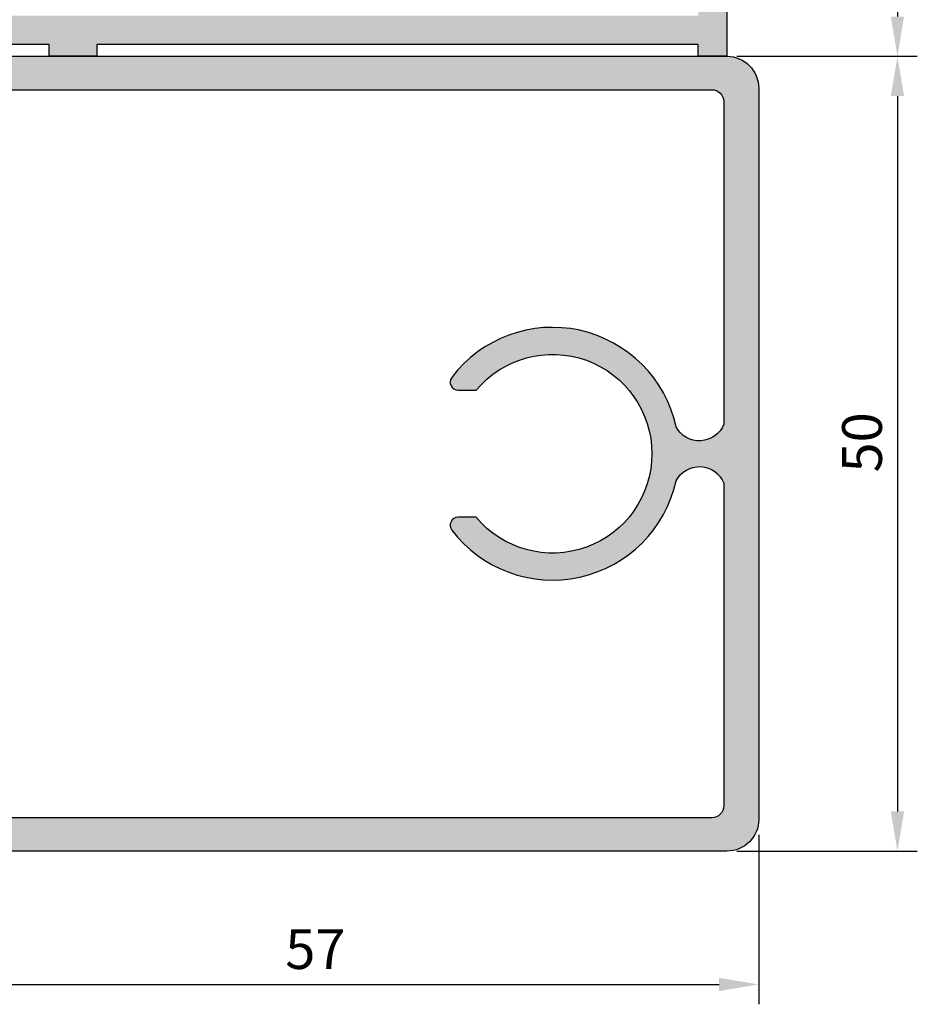
# Model space of a CAD drawing. Units: millimetres. Extents: x 21 to 537, y 113 to 470.
# Drawn here: x 415 to 471, y 175 to 237 of the extents above; entities that cross this region are included whole.
import ezdxf

# ---------------------------------------------------------------- set-up
doc = ezdxf.new("R2010")
doc.units = ezdxf.units.MM
for name, color, linetype in [('COTAS', 7, 'Continuous'), ('PERFIL IMPRESION', 7, 'Continuous'), ('SOMBRA PERFIL', 252, 'Continuous')]:
    doc.layers.add(name, color=color, linetype=linetype)
doc.styles.get("Standard").update_dxf_attribs({"font": 'FrutigerCnd Bold.ttf'})
doc.dimstyles.new('ISO-25', dxfattribs={"dimtxt": 2.5, "dimasz": 2.5, "dimexe": 1.25, "dimexo": 0.625, "dimtad": 1, "dimtxsty": 'Standard', "dimcen": 2.5, "dimadec": 0, "dimazin": 0, "dimtfac": 1, "dimtmove": 0, "dimatfit": 3, "dimfxl": 0, "dimarcsym": 0})

# ---------------------------------------------------------------- blocks, each defined once
blk = doc.blocks.new('*D23')
at = {"layer": 'COTAS', "color": 0, "lineweight": -2}
for p, q in [((404.4427952159276, 186.1649411453488), (404.4427952159276, 174.8811195011064)), ((461.4428197123002, 185.5399411453488), (461.4428197123002, 174.8811195011064)), ((406.9427952159276, 176.1311195011064), (458.9428197123002, 176.1311195011064))]:
    blk.add_line(p, q, dxfattribs=at)
at = {"layer": 'COTAS', "color": 0}
for points in [[(406.9427952159276, 176.547786167773), (406.9427952159276, 175.7144528344397), (404.4427952159276, 176.1311195011064)], [(458.9428197123002, 176.547786167773), (458.9428197123002, 175.7144528344397), (461.4428197123002, 176.1311195011064)]]:
    blk.add_solid(points, dxfattribs=at)
at = {"layer": 'Defpoints', "color": 0}
for p in [(404.4427952159276, 186.7899411453488), (461.4428197123002, 186.1649411453488), (461.4428197123002, 176.1311195011064)]:
    blk.add_point(p, dxfattribs=at)
at = {"layer": 'COTAS', "color": 0, "insert": (433.5602148787702, 178.0310850658447), "char_height": 2.5, "attachment_point": 5}
blk.add_mtext('57', dxfattribs=at)
blk = doc.blocks.new('*D25')
at = {"layer": 'COTAS', "color": 0, "lineweight": -2}
for p, q in [((460.0678197123011, 234.5151145028171), (471.4121783687952, 234.5151145028171)), ((470.1621783687952, 232.0151145028171), (470.1621783687952, 187.0151145062186)), ((460.0678197123002, 184.5151145062186), (471.4121783687952, 184.5151145062186))]:
    blk.add_line(p, q, dxfattribs=at)
at = {"layer": 'COTAS', "color": 0}
for points in [[(469.7455117021285, 232.0151145028171), (470.5788450354619, 232.0151145028171), (470.1621783687952, 234.5151145028171)], [(469.7455117021285, 187.0151145062186), (470.5788450354619, 187.0151145062186), (470.1621783687952, 184.5151145062186)]]:
    blk.add_solid(points, dxfattribs=at)
at = {"layer": 'Defpoints', "color": 0}
for p in [(459.4428197123011, 234.5151145028171), (459.4428197123002, 184.5151145062186), (470.1621783687952, 184.5151145062186)]:
    blk.add_point(p, dxfattribs=at)
at = {"layer": 'COTAS', "color": 0, "insert": (468.2587692778861, 210.2282071412239), "char_height": 2.5, "attachment_point": 5, "rotation": 90}
blk.add_mtext('50', dxfattribs=at)
blk = doc.blocks.new('*D27')
at = {"layer": 'COTAS', "color": 0, "lineweight": -2}
for p, q in [((459.0640518261425, 274.5150688529131), (471.4121783687951, 274.5150688529131)), ((470.1621783687951, 272.0150688529131), (470.1621783687951, 237.0151145028171)), ((460.0678197123002, 234.5151145028171), (471.4121783687951, 234.5151145028171))]:
    blk.add_line(p, q, dxfattribs=at)
at = {"layer": 'COTAS', "color": 0}
for points in [[(469.7455117021285, 272.0150688529131), (470.5788450354618, 272.0150688529131), (470.1621783687951, 274.5150688529131)], [(469.7455117021285, 237.0151145028171), (470.5788450354618, 237.0151145028171), (470.1621783687951, 234.5151145028171)]]:
    blk.add_solid(points, dxfattribs=at)
at = {"layer": 'Defpoints', "color": 0}
for p in [(458.4390518261425, 274.5150688529131), (459.4428197123002, 234.5151145028171), (470.1621783687951, 234.5151145028171)]:
    blk.add_point(p, dxfattribs=at)
at = {"layer": 'COTAS', "color": 0, "insert": (468.258769277886, 254.5150916778652), "char_height": 2.5, "attachment_point": 5, "rotation": 90}
blk.add_mtext('40', dxfattribs=at)

msp = doc.modelspace()

# ---------------------------------------------------------------- hatches: boundary and pattern name
at = {"layer": 'SOMBRA PERFIL'}
h = msp.add_hatch(color=256, dxfattribs=at)
edge = h.paths.add_edge_path()
edge.add_line((387.8657802895787, 220.2152751397887), (387.8657611793515, 222.0147683323957))
edge.add_arc((388.565761179352, 222.0147682957437), 0.7000000000005012, 89.9999910000646, 179.9999969999967, ccw=False)
edge.add_line((388.5657612893069, 222.7147682957442), (389.0257612264786, 222.714792843662))
edge.add_arc((389.025761179355, 222.4147928436622), 0.2999999999997309, -1.1000117524417874e-05, 89.99999100004601, ccw=False)
edge.add_line((389.3257611793547, 222.4147927860658), (389.3258101793554, 221.7147808698423))
edge.add_arc((389.8258101793549, 221.714780843662), 0.4999999999995459, 179.9999969999632, 270.000010000001)
edge.add_line((389.8258102666214, 221.2147808436625), (392.8658102666222, 221.2147809837433))
edge.add_arc((392.8658102666222, 221.7147809837433), 0.5, 270, 360)
edge.add_line((393.3658102666222, 221.7147809837433), (393.3658117582299, 235.0642293142936))
edge.add_arc((392.8703077222394, 235.0687286450142), 0.4955244632304392, 359.4797508044892, 450.5631379116951)
edge.add_line((392.8654374836101, 235.5642291742122), (389.8258117495034, 235.5642291742119))
edge.add_arc((389.825811670963, 235.0642291742119), 0.5000000000000061, 89.99999099994177, 179.9999969999632)
edge.add_line((389.325811670963, 235.0642292003921), (389.3257626709628, 234.3642171166161))
edge.add_arc((389.0257626709631, 234.3642171742112), 0.2999999999997327, 270.00001000003573, 359.9999890001431, ccw=False)
edge.add_line((389.0257627233232, 234.0642171742114), (388.5657627931323, 234.0642406262936))
edge.add_arc((388.5657626709594, 234.7642406262939), 0.7000000000002835, 179.9999969999781, 270.0000099999861, ccw=False)
edge.add_line((387.8657626709592, 234.764240662946), (387.8658101720889, 236.8138963397362))
edge.add_arc((388.1158101720889, 236.8138963397362), 0.25, 90, 180, ccw=False)
edge.add_line((388.1158101720889, 237.0638963397362), (409.4390689024331, 237.0638958729128))
edge.add_line((409.4390689024331, 237.0638958729128), (409.4390689024331, 238.1638958593967))
edge.add_arc((409.8390689024332, 238.1638958593967), 0.4000000000000909, 89.99999999993491, 180, ccw=False)
edge.add_line((409.8390689024336, 238.5638958593968), (410.2390719024334, 238.5638958593968))
edge.add_line((410.2390719024334, 238.5638958593968), (410.2390719024334, 237.763896859397))
edge.add_line((410.2390719024334, 237.763896859397), (411.4390689024331, 237.763896859397))
edge.add_arc((411.4390689024331, 238.763896859397), 1, 270, 359.999999999987)
edge.add_line((412.4390689024331, 238.7638968593967), (412.4390689024331, 241.3638968593973))
edge.add_arc((411.4390689024331, 241.3638968593973), 1, 0, 90)
edge.add_line((411.4390689024331, 242.3638968593973), (410.2390719024334, 242.3638968593973))
edge.add_line((410.2390719024334, 242.3638968593973), (410.2390719024334, 241.5638968593969))
edge.add_line((410.2390719024334, 241.5638968593969), (409.8390689024327, 241.5638968593971))
edge.add_arc((409.8390689024327, 241.9638968593968), 0.3999999999996362, 180.0000000000326, 270, ccw=False)
edge.add_line((409.4390689024331, 241.9638968593966), (409.4390689024331, 243.0638968593971))
edge.add_arc((409.9390689024331, 243.0638968593971), 0.5, 90, 180, ccw=False)
edge.add_line((409.9390689024331, 243.5638968593971), (412.4390689024326, 243.5638968593971))
edge.add_line((412.4390689024326, 243.5638968593971), (412.4390689136976, 251.4921398103139))
edge.add_line((412.4390689136976, 251.4921398103139), (413.9390689136976, 251.4921398103139))
edge.add_line((413.9390689136976, 251.4921398103139), (413.9390689136976, 249.494967588762))
edge.add_line((413.9390689136976, 249.494967588762), (437.1395292836437, 249.4950689101779))
edge.add_line((437.1395292836437, 249.4950689101779), (437.6395292836437, 248.9950689101779))
edge.add_line((437.6395292836437, 248.9950689101779), (438.1395292836437, 249.4950689101779))
edge.add_line((438.1395292836437, 249.4950689101779), (456.4390788261421, 249.4950691987606))
edge.add_line((456.4390788261421, 249.4950691987606), (457.6390788261438, 267.515067852913))
edge.add_line((457.6390788261438, 267.515067852913), (455.939051826143, 267.5150678529128))
edge.add_arc((455.939051826143, 268.0150678529128), 0.5, 180.0000000000261, 270, ccw=False)
edge.add_line((455.439051826143, 268.0150678529126), (455.439051826143, 269.1150678529127))
edge.add_arc((455.8390518261431, 269.1150678529127), 0.4000000000000909, 89.99999999993491, 180, ccw=False)
edge.add_line((455.8390518261435, 269.5150678529128), (456.2390548261433, 269.5150678529128))
edge.add_line((456.2390548261433, 269.5150678529128), (456.2390548261433, 268.715068852913))
edge.add_line((456.2390548261433, 268.715068852913), (457.439051826143, 268.715068852913))
edge.add_arc((457.439051826143, 269.715068852913), 1, 270, 359.999999999987)
edge.add_line((458.439051826143, 269.7150688529127), (458.439051826143, 272.3150688529133))
edge.add_arc((457.439051826143, 272.3150688529133), 1, 0, 90)
edge.add_line((457.439051826143, 273.3150688529133), (456.2390548261433, 273.3150688529133))
edge.add_line((456.2390548261433, 273.3150688529133), (456.2390548261433, 272.5150688529129))
edge.add_line((456.2390548261433, 272.5150688529129), (455.8390518261426, 272.5150688529131))
edge.add_arc((455.8390518261426, 272.9150688529128), 0.3999999999996362, 180.0000000000326, 270, ccw=False)
edge.add_line((455.439051826143, 272.9150688529126), (455.439051826143, 274.0150688529131))
edge.add_arc((455.939051826143, 274.0150688529131), 0.5, 90, 180, ccw=False)
edge.add_line((455.939051826143, 274.5150688529131), (458.4390518261425, 274.5150688529131))
edge.add_arc((458.4390518261425, 273.5150688529131), 1, 0, 90, ccw=False)
edge.add_line((459.4390518261425, 273.5150688529131), (459.4428197123002, 234.5151145028171))
edge.add_line((459.4428197123002, 234.5151145028171), (457.6390518261437, 234.5138957918118))
edge.add_line((457.6390518261437, 234.5138957918118), (457.6390518261437, 235.2638957918118))
edge.add_line((457.6390518261437, 235.2638957918118), (419.8224836438139, 235.2638957918121))
edge.add_line((419.8224836438139, 235.2638957918121), (419.8224836438139, 234.5138957918121))
edge.add_line((419.8224836438139, 234.5138957918121), (416.8224836438139, 234.513895791815))
edge.add_line((416.8224836438139, 234.513895791815), (416.8224836438148, 235.2638957918051))
edge.add_line((416.8224836438148, 235.2638957918051), (400.9497398025828, 235.2638957918121))
edge.add_line((400.9497398025828, 235.2638957918121), (400.9497398025824, 218.7151145062197))
edge.add_line((400.9497398025824, 218.7151145062197), (375.1231340144909, 218.7151145062197))
edge.add_line((375.1231340144909, 218.7151145062197), (374.7904197027219, 220.7084735338182))
edge.add_line((374.7904197027219, 220.7084735338182), (376.2904197027219, 220.7084735338182))
edge.add_line((376.2904197027219, 220.7084735338182), (376.2082288021534, 220.2152751397973))
edge.add_line((376.2082288021534, 220.2152751397973), (387.8657802895787, 220.2152751397887))
h.paths.add_polyline_path([(413.9390689136972, 247.6950690936174), (457.6390518261428, 247.6950691987602), (457.6390518261437, 237.0638957918123), (413.9390689136967, 237.0638957918167)], flags=16)
h.paths.add_polyline_path([(394.8658117582299, 221.2147810759018), (396.5711855896516, 221.2147810759018), (396.5711855896516, 220.2151145062197), (399.4497398025824, 220.2151145062196), (399.4497399353704, 235.5638962504115), (394.8658117582299, 235.5638962504109)], flags=16)
h = msp.add_hatch(color=256, dxfattribs=at)
edge = h.paths.add_edge_path()
edge.add_line((406.4744785074327, 212.211403506219), (406.3058695074324, 212.0711755062188))
edge.add_line((406.3058695074324, 212.0711755062188), (406.1664345074323, 211.6151205062187))
edge.add_line((406.1664345074323, 211.6151205062187), (405.1476055074327, 211.6151205062187))
edge.add_line((405.1476055074327, 211.6151205062187), (404.8603435074328, 212.1127095062187))
edge.add_line((404.8603435074328, 212.1127095062187), (404.6644815074324, 212.211403506219))
edge.add_line((404.6644815074324, 212.211403506219), (404.4958715074326, 212.0711755062188))
edge.add_line((404.4958715074326, 212.0711755062188), (404.3564365074326, 211.6151205062187))
edge.add_line((404.3564365074326, 211.6151205062187), (403.3376075074329, 211.6151205062187))
edge.add_line((403.3376075074329, 211.6151205062187), (403.0503455074331, 212.1127095062187))
edge.add_line((403.0503455074331, 212.1127095062187), (402.8544835074326, 212.211403506219))
edge.add_line((402.8544835074326, 212.211403506219), (402.6858745074323, 212.0711755062188))
edge.add_line((402.6858745074323, 212.0711755062188), (402.5464395074323, 211.6151205062187))
edge.add_line((402.5464395074323, 211.6151205062187), (401.5276105074327, 211.6151205062187))
edge.add_line((401.5276105074327, 211.6151205062187), (401.2403485074328, 212.1127095062187))
edge.add_line((401.2403485074328, 212.1127095062187), (401.0444865074323, 212.211403506219))
edge.add_line((401.0444865074323, 212.211403506219), (400.8758765074326, 212.0711755062188))
edge.add_line((400.8758765074326, 212.0711755062188), (400.7364415074326, 211.6151205062187))
edge.add_line((400.7364415074326, 211.6151205062187), (399.7176125074329, 211.6151205062187))
edge.add_line((399.7176125074329, 211.6151205062187), (399.4303505074331, 212.1127095062187))
edge.add_line((399.4303505074331, 212.1127095062187), (399.2344885074326, 212.211403506219))
edge.add_line((399.2344885074326, 212.211403506219), (399.0658795074323, 212.0711755062188))
edge.add_line((399.0658795074323, 212.0711755062188), (398.9264445074323, 211.6151205062187))
edge.add_line((398.9264445074323, 211.6151205062187), (397.9076145074323, 211.6151205062187))
edge.add_line((397.9076145074323, 211.6151205062187), (397.6203525074325, 212.1127095062187))
edge.add_line((397.6203525074325, 212.1127095062187), (397.4244915074323, 212.211403506219))
edge.add_line((397.4244915074323, 212.211403506219), (397.2558815074326, 212.0711755062188))
edge.add_line((397.2558815074326, 212.0711755062188), (397.1164465074326, 211.6151205062187))
edge.add_line((397.1164465074326, 211.6151205062187), (396.9471345074326, 211.6151205062187))
edge.add_line((396.9471345074326, 211.6151205062187), (396.5935885074332, 211.7615745062189))
edge.add_line((396.5935885074332, 211.7615745062189), (396.4471345074326, 212.1151205062187))
edge.add_line((396.4471345074326, 212.1151205062187), (396.4471345074326, 214.515114506219))
edge.add_line((396.4471345074326, 214.515114506219), (410.2428197123004, 214.515114506219))
edge.add_line((410.2428197123004, 214.515114506219), (410.2428197123004, 221.0154481681178))
edge.add_line((410.2428197123004, 221.0154481681178), (407.4426295305266, 221.0154481681178))
edge.add_line((407.4426295305266, 221.0154481681178), (407.4426295305266, 218.916679928226))
edge.add_line((407.4426295305266, 218.916679928226), (405.942629530527, 218.9166799282265))
edge.add_line((405.942629530527, 218.9166799282265), (405.9426295305266, 219.8519672315382))
edge.add_line((405.9426295305266, 219.8519672315382), (404.4428205107383, 219.8519677794565))
edge.add_line((404.4428205107383, 219.8519677794565), (404.4427722111668, 223.3154366800422))
edge.add_arc((405.1427722111671, 223.3154367166943), 0.7000000000002737, 89.9999900000139, 180.0000030000219, ccw=False)
edge.add_line((405.14277233334, 224.0154367166946), (405.6027722635308, 224.0154601687767))
edge.add_arc((405.6027722111708, 223.715460168777), 0.2999999999997318, 1.0999857011029235e-05, 89.99998999996433, ccw=False)
edge.add_line((405.9027722111705, 223.7154602263721), (405.9028212111707, 223.0154481425961))
edge.add_arc((406.4028212111712, 223.0154481687759), 0.5000000000004554, 180.0000029999847, 270.0000090000061)
edge.add_line((406.402821289711, 222.5154481687754), (409.4424470238173, 222.5154481687754))
edge.add_arc((409.4346769765127, 223.0235984493283), 0.5082096823763405, 270.8760326273288, 359.0810786564481)
edge.add_line((409.9428212984376, 223.0154480286941), (409.9428206403745, 226.7654479409529))
edge.add_line((409.9428206403745, 226.7654479409529), (410.4428207281162, 227.2654480286941))
edge.add_line((410.4428207281162, 227.2654480286941), (409.9428204648916, 227.7654479409524))
edge.add_line((409.9428204648916, 227.7654479409524), (409.942819806829, 231.5154480286941))
edge.add_arc((409.442819806829, 231.5154480286941), 0.5, 0, 90)
edge.add_line((409.442819806829, 232.0154480286941), (406.402819806829, 232.0154481687754))
edge.add_arc((406.4028197195626, 231.5154481687759), 0.4999999999995529, 89.999989999999, 180.0000030000368)
edge.add_line((405.902819719563, 231.5154481425956), (405.9027707195623, 230.8154362263721))
edge.add_arc((405.6027707195626, 230.8154361687756), 0.2999999999997327, -89.99999100004601, 1.1000117524417874e-05, ccw=False)
edge.add_line((405.6027707666863, 230.5154361687759), (405.1427708295146, 230.5154607166941))
edge.add_arc((405.1427707195589, 231.2154607166939), 0.6999999999998268, 180.0000029999847, 270.0000089999912, ccw=False)
edge.add_line((404.4427707195591, 231.2154606800422), (404.4428197122966, 233.2651150507349))
edge.add_arc((404.6928197122966, 233.2651150507349), 0.25, 90, 180, ccw=False)
edge.add_line((404.6928197122966, 233.5151150507349), (411.4232629416911, 233.5151145028171))
edge.add_arc((411.4232629416915, 234.5151145028175), 1.000000000000426, 269.9999999999739, 348.4630409671223)
edge.add_arc((412.6480078130825, 234.265114502816), 0.2499999999992273, 89.99999999976552, 168.4630409670726, ccw=False)
edge.add_line((412.6480078130835, 234.5151145028152), (459.4428197123002, 234.5151145028171))
edge.add_arc((459.4295512564296, 232.5018460469239), 2.013312178330892, 0.3776027531549744, 89.62239734430398, ccw=False)
edge.add_line((461.4428197123002, 232.515114506219), (461.4428197123002, 186.5151145062186))
edge.add_arc((459.4428197123002, 186.5151145062186), 2, -90, 0, ccw=False)
edge.add_line((459.4428197123002, 184.5151145062186), (412.6480078130835, 184.5151145062204))
edge.add_arc((412.6480078130825, 184.7651145062196), 0.2499999999992326, 191.5369590329274, 270.0000000002345, ccw=False)
edge.add_arc((411.4232629416916, 184.5151145062182), 1.000000000000384, 11.53695903287681, 90.00000000002932)
edge.add_line((411.4232629416911, 185.5151145062186), (404.6928197122966, 185.5151139583012))
edge.add_arc((404.6928197122966, 185.7651139583012), 0.25, 180, 270, ccw=False)
edge.add_line((404.4428197122966, 185.7651139583012), (404.4427707195591, 187.8147683323963))
edge.add_arc((405.1427707195589, 187.8147682957446), 0.6999999999998191, 89.99999100000878, 179.9999970000153, ccw=False)
edge.add_line((405.1427708295146, 188.5147682957444), (405.6027707666863, 188.5147928436626))
edge.add_arc((405.6027707195626, 188.2147928436629), 0.2999999999997309, -1.1000117524417874e-05, 89.99999100004601, ccw=False)
edge.add_line((405.9027707195623, 188.2147927860664), (405.902819719563, 187.5147808698429))
edge.add_arc((406.4028197195626, 187.5147808436626), 0.4999999999995459, 179.9999969999632, 270.000010000001)
edge.add_line((406.402819806829, 187.0147808436631), (409.4428198068299, 187.0147809837439))
edge.add_arc((409.4428198068299, 187.5147809837439), 0.5, 270, 360)
edge.add_line((409.9428198068299, 187.5147809837439), (409.9428204648921, 191.2647810714856))
edge.add_line((409.9428204648921, 191.2647810714856), (410.4428207281167, 191.7647809837439))
edge.add_line((410.4428207281167, 191.7647809837439), (409.942820640375, 192.2647810714851))
edge.add_line((409.942820640375, 192.2647810714851), (409.9428212984376, 196.0147809837439))
edge.add_arc((409.4473172624474, 196.0192803144645), 0.4955244632300981, 359.4797508044888, 450.5631379117349)
edge.add_line((409.4424470238177, 196.5147808436622), (406.402821289711, 196.5147808436622))
edge.add_arc((406.4028212111707, 196.0147808436622), 0.5000000000000061, 89.99999099994177, 179.9999969999632)
edge.add_line((405.9028212111707, 196.0147808698424), (405.9027722111705, 195.3147687860664))
edge.add_arc((405.6027722111708, 195.3147688436615), 0.2999999999997327, 270.00001000003573, 359.9999890001431, ccw=False)
edge.add_line((405.6027722635308, 195.0147688436618), (405.14277233334, 195.0147922957439))
edge.add_arc((405.1427722111671, 195.7147922957442), 0.7000000000002835, 179.9999969999781, 270.0000099999861, ccw=False)
edge.add_line((404.4427722111668, 195.7147923323963), (404.4428196536096, 199.178261232982))
edge.add_line((404.4428196536096, 199.178261232982), (405.9426295305266, 199.1782617809003))
edge.add_line((405.9426295305266, 199.1782617809003), (405.942629530527, 200.113549084212))
edge.add_line((405.942629530527, 200.113549084212), (407.4426295305266, 200.1135490842125))
edge.add_line((407.4426295305266, 200.1135490842125), (407.4426295305266, 198.0147808443207))
edge.add_line((407.4426295305266, 198.0147808443207), (410.2428197123008, 198.0147808443202))
edge.add_line((410.2428197123008, 198.0147808443202), (410.2428197123008, 204.515114506219))
edge.add_line((410.2428197123008, 204.515114506219), (396.4471345074326, 204.515114506219))
edge.add_line((396.4471345074326, 204.515114506219), (396.4471345074326, 205.9151385062191))
edge.add_line((396.4471345074326, 205.9151385062191), (397.3131625074329, 207.4151385062191))
edge.add_line((397.3131625074329, 207.4151385062191), (398.1164465074326, 207.4151385062191))
edge.add_line((398.1164465074326, 207.4151385062191), (398.2558815074326, 206.9590845062188))
edge.add_line((398.2558815074326, 206.9590845062188), (398.4244915074323, 206.8188555062187))
edge.add_line((398.4244915074323, 206.8188555062187), (398.6203525074325, 206.917549506219))
edge.add_line((398.6203525074325, 206.917549506219), (398.9076145074323, 207.4151385062191))
edge.add_line((398.9076145074323, 207.4151385062191), (399.9264445074323, 207.4151385062191))
edge.add_line((399.9264445074323, 207.4151385062191), (400.0658795074323, 206.9590845062188))
edge.add_line((400.0658795074323, 206.9590845062188), (400.2344885074326, 206.8188555062187))
edge.add_line((400.2344885074326, 206.8188555062187), (400.4303505074331, 206.917549506219))
edge.add_line((400.4303505074331, 206.917549506219), (400.7176125074329, 207.4151385062191))
edge.add_line((400.7176125074329, 207.4151385062191), (401.7364415074326, 207.4151385062191))
edge.add_line((401.7364415074326, 207.4151385062191), (401.8758765074326, 206.9590845062188))
edge.add_line((401.8758765074326, 206.9590845062188), (402.0444865074323, 206.8188555062187))
edge.add_line((402.0444865074323, 206.8188555062187), (402.2403485074328, 206.917549506219))
edge.add_line((402.2403485074328, 206.917549506219), (402.5276105074327, 207.4151385062191))
edge.add_line((402.5276105074327, 207.4151385062191), (403.5464395074323, 207.4151385062191))
edge.add_line((403.5464395074323, 207.4151385062191), (403.6858745074323, 206.9590845062188))
edge.add_line((403.6858745074323, 206.9590845062188), (403.8544835074326, 206.8188555062187))
edge.add_line((403.8544835074326, 206.8188555062187), (404.0503455074331, 206.917549506219))
edge.add_line((404.0503455074331, 206.917549506219), (404.3376075074329, 207.4151385062191))
edge.add_line((404.3376075074329, 207.4151385062191), (405.3564365074326, 207.4151385062191))
edge.add_line((405.3564365074326, 207.4151385062191), (405.4958715074326, 206.9590845062188))
edge.add_line((405.4958715074326, 206.9590845062188), (405.6644815074324, 206.8188555062187))
edge.add_line((405.6644815074324, 206.8188555062187), (405.8603435074328, 206.917549506219))
edge.add_line((405.8603435074328, 206.917549506219), (406.1476055074327, 207.4151385062191))
edge.add_line((406.1476055074327, 207.4151385062191), (407.1664345074323, 207.4151385062191))
edge.add_line((407.1664345074323, 207.4151385062191), (407.3058695074324, 206.9590845062188))
edge.add_line((407.3058695074324, 206.9590845062188), (407.4744785074327, 206.8188555062187))
edge.add_line((407.4744785074327, 206.8188555062187), (407.6703405074331, 206.917549506219))
edge.add_line((407.6703405074331, 206.917549506219), (407.9576025074325, 207.4151385062191))
edge.add_line((407.9576025074325, 207.4151385062191), (409.3471285074324, 207.4151385062186))
edge.add_arc((407.2858300350923, 209.5151295062191), 2.942603199915823, 314.4672673788802, 405.5327326211072)
edge.add_line((409.3471285074329, 211.6151205062191), (406.9576025074325, 211.6151205062187))
edge.add_line((406.9576025074325, 211.6151205062187), (406.6703405074331, 212.1127095062187))
edge.add_line((406.6703405074331, 212.1127095062187), (406.4744785074327, 212.211403506219))
edge = h.paths.add_edge_path(flags=16)
edge.add_arc((442.5381967552235, 214.015114506219), 0.5000000000000147, 142.8411531040412, 270)
edge.add_line((442.5381967552235, 213.515114506219), (443.6732351549158, 213.515114506219))
edge.add_arc((448.4755783329907, 209.515114506219), 6.250000000000174, -140.2081805004441, 140.2081805004441, ccw=False)
edge.add_line((443.6732351549158, 205.515114506219), (442.5381967552235, 205.515114506219))
edge.add_arc((442.5381967552235, 205.015114506219), 0.5, 90, 217.1588468959588)
edge.add_arc((448.4755783329899, 209.515114506219), 7.950000000000061, 217.1588468959218, 347.6908372940193)
edge.add_arc((457.7060773223865, 207.0509419132017), 1.653180306941024, 21.632531514624816, 152.2658942249353, ccw=False)
edge.add_line((459.2428197123004, 207.660390807121), (459.2428197123004, 187.3651145062189))
edge.add_arc((458.4928197123004, 187.3651145062189), 0.75, -90, 0, ccw=False)
edge.add_line((458.4928197123004, 186.6151145062189), (412.9419003412017, 186.615114506218))
edge.add_arc((413.0387107066878, 187.7074424794758), 1.096609615144374, 182.0743651307165, 264.935248016423, ccw=False)
edge.add_line((411.9428197123002, 187.667748947922), (411.9432052540355, 231.3624800611136))
edge.add_arc((413.0390955477787, 231.3227671903136), 1.096609615144663, 95.06374088160499, 177.92462376732, ccw=False)
edge.add_line((412.9423044586833, 232.4150968718199), (458.4932238110109, 232.4129695027076))
edge.add_arc((458.4932105757169, 231.6629695028244), 0.7500000000000541, -0.0010111019959140322, 89.99898889801932, ccw=False)
edge.add_line((459.2432105756002, 231.6629562675302), (459.2428197123004, 211.369838205318))
edge.add_arc((457.7060773223862, 211.9792870992382), 1.653180306941621, 207.7341057751251, 338.3674684853496, ccw=False)
edge.add_arc((448.4755783329899, 209.515114506219), 7.950000000000085, 12.30916270598071, 142.8411531040782)

# ---------------------------------------------------------------- linework, layer by layer
at = {"layer": 'PERFIL IMPRESION'}
msp.add_lwpolyline([(459.4390518261425, 273.5150688529131), (459.4428197123002, 234.5151145028171), (457.6390518261437, 234.5138957918118), (457.6390518261437, 235.2638957918118), (419.8224836438139, 235.2638957918121), (419.8224836438139, 234.5138957918121), (416.8224836438139, 234.513895791815), (416.8224836438148, 235.2638957918051), (400.9497398025828, 235.2638957918121)], dxfattribs=at)
msp.add_lwpolyline([(412.6480078130835, 234.5151145028152), (459.4428197123002, 234.5151145028171, -0.4103582375599066), (461.4428197123002, 232.515114506219), (461.4428197123002, 186.5151145062186, -0.414213562373095), (459.4428197123002, 184.5151145062186), (412.6480078130835, 184.5151145062204, -0.3563939586931937)], format="xyb", dxfattribs=at)
msp.add_lwpolyline([(442.1397147701387, 214.3171279290381, 0.619777702034245), (442.5381967552235, 213.515114506219), (443.6732351549158, 213.515114506219, -2.763085794518759), (443.6732351549158, 205.515114506219), (442.5381967552235, 205.515114506219, 0.6197777020342446), (442.1397147701387, 204.7131010833999, 0.6403384431271171), (456.2428197123004, 207.8202807811803, -0.6409623060242541), (459.2428197123004, 207.660390807121), (459.2428197123004, 187.3651145062189, -0.4142135623731006), (458.4928197123004, 186.6151145062189), (412.9419003412017, 186.615114506218, -0.37817212493895), (411.9428197123002, 187.667748947922), (411.9432052540355, 231.3624800611136, -0.3781721249389946), (412.9423044586833, 232.4150968718199), (458.4932238110109, 232.4129695027076, -0.4142135623731671), (459.2432105756002, 231.6629562675302), (459.2428197123004, 211.369838205318, -0.6409623060237245), (456.2428197123004, 211.2099482312578, 0.6403384431271171)], format="xyb", close=True, dxfattribs=at)

# ---------------------------------------------------------------- dimensions: what is measured, and where the dimension line sits
at = {"layer": 'COTAS'}
dim = msp.add_linear_dim(base=(470.1621783687951, 234.5151145028171), p1=(458.4390518261425, 274.5150688529131), p2=(459.4428197123002, 234.5151145028171), angle=90, dimstyle='ISO-25', dxfattribs=at)
dim.commit()
dim.dimension.update_dxf_attribs({"geometry": '*D27', "text_midpoint": (468.258769277886, 254.5150916778652)})
dim = msp.add_linear_dim(base=(470.1621783687952, 184.5151145062186), p1=(459.4428197123011, 234.5151145028171), p2=(459.4428197123002, 184.5151145062186), angle=90, dimstyle='ISO-25', dxfattribs=at)
dim.commit()
dim.dimension.update_dxf_attribs({"geometry": '*D25', "text_midpoint": (470.1621783687951, 210.2282071412239), "dimtype": 160})
dim = msp.add_linear_dim(base=(461.4428197123002, 176.1311195011064), p1=(404.4427952159276, 186.7899411453488), p2=(461.4428197123002, 186.1649411453488), dimstyle='ISO-25', dxfattribs=at)
dim.commit()
dim.dimension.update_dxf_attribs({"geometry": '*D23', "text_midpoint": (433.5602148787702, 176.1311195011064), "dimtype": 160})

doc.saveas('drawing.dxf')
